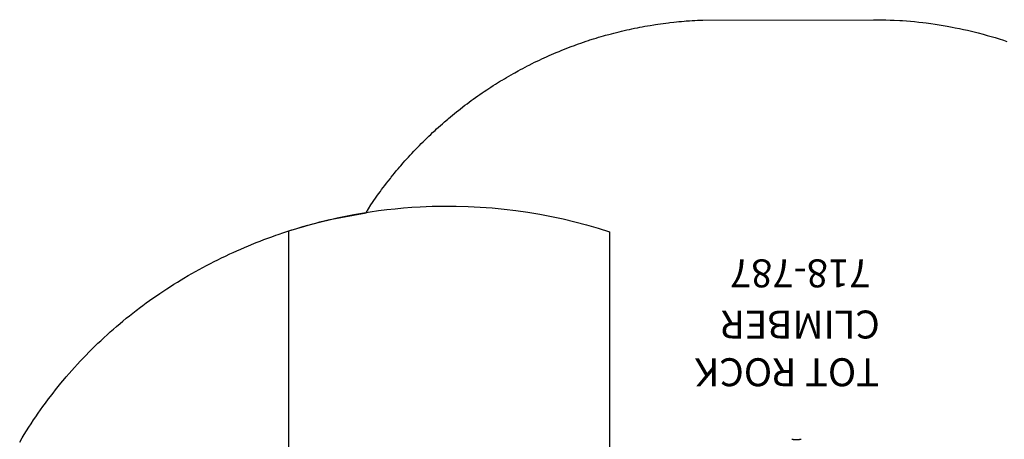
# Model space of a CAD drawing. Extents: x 4819 to 5231, y -5578 to -5197.
# Drawn here: x 4831 to 5007, y -5272 to -5197 of the extents above; entities that cross this region are included whole.
import ezdxf
from ezdxf.enums import TextEntityAlignment as Align

# ---------------------------------------------------------------- set-up
doc = ezdxf.new("R2010")
doc.units = 0
doc.header["$MEASUREMENT"] = 0
doc.linetypes.add('CENTER', pattern=[0.6, 0.375, -0.075, 0.075, -0.075])
doc.layers.get('0').update_dxf_attribs({"color": 5, "linetype": 'CONTINUOUS'})
for name, color, linetype in [('FT', 1, 'CONTINUOUS'), ('NODE', 7, 'CONTINUOUS'), ('PARTNO', 7, 'CONTINUOUS'), ('PHASE-1', 6, 'CONTINUOUS'), ('SLIDE_EXIT', 4, 'CONTINUOUS'), ('TXT', 7, 'CENTER')]:
    doc.layers.add(name, color=color, linetype=linetype)
doc.styles.add('SIMPLEX', font='simplex.shx')

# ---------------------------------------------------------------- blocks, each defined once
blk = doc.blocks.new('PARTNO')
at = {"layer": 'TXT', "style": 'SIMPLEX'}
blk.add_attdef('PARTNO', text='', height=5, dxfattribs=at).set_placement((0, 0), align=Align.CENTER)
blk = doc.blocks.new('28907100')
for points in [[(-0.74, 18, -0.362275), (-0.92, 18.16, 0.000656), (-0.96, 18.39, 0.238627), (-0.99, 18.43), (-1.14, 18.49, -0.434022), (-1.2, 18.7), (-0.77, 19.44, -0.399759), (-0.71, 19.46, 0.093001), (-0.09, 19.26, 0.09271), (0.55, 19.3, 0.083374), (1.09, 19.54, 0.108503), (1.61, 20.08, -0.395051), (1.68, 20.1), (2.42, 19.67, -0.429761), (2.47, 19.46, -0.064096), (2, 18.91, 0.018977), (1.7, 18.68), (1.63, 18.63, -0.157425), (1.61, 18.63), (1.15, 18.63), (1.15, 18.12, -0.177997), (1.14, 18.07, -0.231107), (0.99, 18)], [(-1.24, 17.5, -0.403887), (-0.99, 17.75), (1.01, 17.75, -0.415895), (1.75, 17), (1.75, 13.25, 0.396863), (2, 13), (14.97, 13, -0.201319), (18.83, 11.27, -0.108936), (21.3, 7.14, -0.058602), (22.35, 2.37, -0.062757), (22.16, -3.76, -0.060658), (21.02, -7.81, -0.061738), (19.67, -10.29, -0.018138), (18.83, -11.26, -0.201319), (14.97, -13), (2, -13, 0.396863), (1.75, -13.25), (1.75, -17, -0.414843), (1.01, -17.75), (-0.99, -17.75, -0.403887), (-1.24, -17.5)], [(-0.74, -18, 0.362275), (-0.92, -18.16, -0.000656), (-0.96, -18.39, -0.238627), (-0.99, -18.43), (-1.14, -18.49, 0.434022), (-1.2, -18.7), (-0.77, -19.44, 0.399759), (-0.71, -19.46, -0.093001), (-0.09, -19.26, -0.09271), (0.55, -19.3, -0.083374), (1.09, -19.54, -0.108503), (1.61, -20.08, 0.395051), (1.68, -20.1), (2.42, -19.67, 0.429761), (2.47, -19.46, 0.064096), (2, -18.91, -0.018977), (1.7, -18.68), (1.63, -18.63, 0.157425), (1.61, -18.63), (1.15, -18.63), (1.15, -18.12, 0.177997), (1.14, -18.07, 0.231107), (0.99, -18)]]:
    blk.add_lwpolyline(points, format="xyb", close=True)
for points in [[(-0.66, 17.75), (-0.66, 18)], [(0.65, 18), (0.65, 17.75)], [(-0.66, -17.75), (-0.66, -18)], [(0.65, -17.75), (0.65, -18)]]:
    blk.add_lwpolyline(points)
for points in [[(17.05, 12.53, -0.030797), (21.56, 11.76, -0.044421), (28.84, 9.37, -0.033923), (33.95, 6.74, -0.067664), (42.7, -0.35, -0.085213), (50.54, -12.25, -0.068224), (53.64, -23.21, -0.028452), (54.04, -28.15), (54.04, -34, -0.047961), (53.93, -35.04, -0.055196), (53.5, -36.41, -0.118517), (51.53, -39.12, -0.067352), (48.77, -40.81, -0.070189), (44.37, -42.24, -0.056593), (40.31, -42.49, -0.072627), (35.54, -41.55, -0.074734), (31.63, -39.64, -0.147555), (28.88, -36.22, -0.090825), (28.43, -33.9), (28.43, -28.65, 0.037196), (28.2, -26.28)], [(19.66, 10.29), (19.51, 10.26), (5.38, 7.55, 0.183521), (4.06, 6.74, 0.257654), (3.75, 5.06, 0.17639), (4.4, 4.28, 0.074649), (4.89, 4.08), (20.03, 0), (4.89, -4.07, 0.225253), (3.79, -4.95, 0.266037), (4.05, -6.72, 0.181403), (5.38, -7.55), (19.51, -10.26), (19.67, -10.29)], [(22.25, 3.21, -0.075432), (21.48, 2.94, -0.114387), (20.86, 2.96), (11.59, 5.48), (20.04, 7.05, -0.092704), (20.73, 7.02, -0.061061), (21.42, 6.79, -0.061061)], [(53.98, -34.78, -0.217611), (53.37, -35.68, -0.150849), (52.28, -35.97, -0.201449), (50.84, -35.34, -0.170242), (50.31, -34.43, -0.086981), (50.26, -33.36, 0.012834), (50.36, -31.37, 0.01162), (50.4, -27.92, 0.032174), (49.98, -23.23, 0.035213), (48.82, -18.11, 0.041362), (46.58, -12.37, 0.023696), (43.86, -7.64, 0.049361), (39.1, -1.89, 0.04759), (32.81, 3.16, 0.054555), (24.78, 7.05, 0.029493), (20.89, 8.19, 0.029493)], [(22.24, -3.2, 0.077167), (21.41, -2.92, 0.093172), (20.86, -2.96), (11.59, -5.47), (20.04, -7.05, 0.081061), (20.63, -7.04, -0.015801), (21.38, -6.87, -0.015801)], [(28.5, -34.78, 0.25771), (29.25, -35.78, 0.155032), (30.45, -35.96, 0.18892), (31.65, -35.32, 0.118622), (32.07, -34.72, 0.08971), (32.24, -33.76, 0.014879), (32.18, -32.85, -0.005325), (32.1, -31.01, -0.005909), (32.06, -29.16, 0.01052), (32, -27.58, 0.024804), (31.8, -25.78, 0.032266), (31.27, -23.43, 0.022295), (30.66, -21.66, 0.026303), (29.82, -19.83, 0.03884), (28.36, -17.45, 0.038105), (26.35, -15.09, 0.039782), (23.75, -12.9, 0.035567), (21.36, -11.44, 0.026343), (19.44, -10.56, 0.026343)], [(28.2, -26.28, 0.062673), (27.26, -23.02, 0.061729), (25.61, -19.86, 0.037175), (24.02, -17.87, 0.110374), (18.11, -13.91, 0.054985), (14.71, -13, 0.054985)]]:
    blk.add_lwpolyline(points, format="xyb")
at = {"layer": 'FT'}
for p, q in [((41.25, -23.38, -35.78), (41.25, -37.38, -35.78)), ((48.25, -30.38, -35.78), (34.25, -30.38, -35.78))]:
    blk.add_line(p, q, dxfattribs=at)
blk.add_circle((41.25, -30.38, -35.78), 6, dxfattribs=at)
at = {"layer": 'NODE'}
blk.add_point((0, 0), dxfattribs=at)
at = {"layer": 'SLIDE_EXIT'}
blk.add_lwpolyline([(69.66, -113.06, -0.065151), (46.19, -117.38, -0.092689), (12.39, -112.91), (12.39, -40.23), (69.66, -40.23)], format="xyb", close=True, dxfattribs=at)
at = {"layer": 'PARTNO'}
ref = blk.add_blockref('PARTNO', (74.73, -20.24), dxfattribs=dict(at, rotation=90))
ref.add_attrib('PARTNO', '718-907-1', dxfattribs={"height": 5, "rotation": 90, "style": 'SIMPLEX'}).set_placement((74.73, -20.24), align=Align.CENTER)
at = {"layer": 'TXT', "style": 'SIMPLEX'}
blk.add_text('L-SLIDE', height=5, rotation=90, dxfattribs=at).set_placement((63.56, -17.87), align=Align.MIDDLE)
blk = doc.blocks.new('28787030')
blk.add_line((54.81, 0.59), (54.81, -0.52))
for points in [[(54.81, 0.59), (54.81, 0.74), (54.81, 0.81)], [(54.81, -0.81), (54.81, -0.74), (54.81, -0.59), (54.81, -0.52)]]:
    blk.add_lwpolyline(points)
at = {"layer": 'PARTNO'}
ref = blk.add_blockref('PARTNO', (86.96, -0.67), dxfattribs=dict(at, rotation=90))
ref.add_attrib('PARTNO', '718-787', dxfattribs={"height": 5, "rotation": 90, "style": 'SIMPLEX'}).set_placement((86.96, -0.67), align=Align.CENTER)
at = {"layer": 'TXT', "style": 'SIMPLEX'}
for s, p in [('TOT ROCK ', (67.45, 2.47)), ('CLIMBER', (75.98, -0.67))]:
    blk.add_text(s, height=5, rotation=90, dxfattribs=at).set_placement(p, align=Align.MIDDLE)

msp = doc.modelspace()

# ---------------------------------------------------------------- linework, layer by layer
at = {"layer": 'PHASE-1'}
msp.add_lwpolyline([(4830.77, -5272.92), (4831.2, -5272.19), (4831.59, -5271.55), (4831.99, -5270.92), (4832.39, -5270.28), (4832.8, -5269.66), (4833.25, -5268.98), (4833.63, -5268.41), (4834.06, -5267.79), (4834.49, -5267.18), (4834.92, -5266.57), (4835.36, -5265.97), (4835.94, -5265.19), (4836.26, -5264.77), (4836.72, -5264.17), (4837.18, -5263.59), (4837.65, -5263), (4838.13, -5262.42), (4838.84, -5261.56), (4839.09, -5261.27), (4839.58, -5260.7), (4840.07, -5260.14), (4840.57, -5259.58), (4841.07, -5259.03), (4841.58, -5258.48), (4841.94, -5258.09), (4842.61, -5257.39), (4843.14, -5256.86), (4843.67, -5256.33), (4844.2, -5255.8), (4844.74, -5255.28), (4845.24, -5254.81), (4845.83, -5254.25), (4846.38, -5253.75), (4846.94, -5253.24), (4847.5, -5252.75), (4848.06, -5252.26), (4848.7, -5251.71), (4849.21, -5251.29), (4849.79, -5250.81), (4850.37, -5250.34), (4850.96, -5249.88), (4851.55, -5249.42), (4852.34, -5248.81), (4852.74, -5248.51), (4853.34, -5248.07), (4853.95, -5247.63), (4854.56, -5247.2), (4855.18, -5246.77), (4855.8, -5246.35), (4856.13, -5246.12), (4857.05, -5245.52), (4857.68, -5245.12), (4858.31, -5244.72), (4858.95, -5244.32), (4859.59, -5243.93), (4860.07, -5243.64), (4860.88, -5243.17), (4861.53, -5242.8), (4862.18, -5242.43), (4862.83, -5242.07), (4863.49, -5241.71), (4864.13, -5241.37), (4864.82, -5241.01), (4865.49, -5240.67), (4866.16, -5240.33), (4866.83, -5240), (4867.5, -5239.68), (4868.29, -5239.31), (4868.86, -5239.05), (4869.54, -5238.74), (4870.23, -5238.43), (4870.92, -5238.14), (4871.61, -5237.85), (4872.56, -5237.45), (4872.99, -5237.28), (4873.69, -5237.01), (4874.39, -5236.74), (4875.09, -5236.47), (4875.79, -5236.22), (4876.5, -5235.96), (4876.91, -5235.82), (4877.92, -5235.48), (4878.63, -5235.24), (4879.34, -5235.01), (4880.06, -5234.79), (4880.77, -5234.57), (4881.34, -5234.41), (4882.21, -5234.16), (4882.94, -5233.97), (4883.66, -5233.78), (4884.39, -5233.59), (4885.11, -5233.41), (4885.84, -5233.22), (4892.62, -5231.93), (4893.48, -5230.51), (4893.75, -5230.13), (4894.02, -5229.74), (4894.29, -5229.35), (4894.56, -5228.96), (4894.84, -5228.58), (4895.17, -5228.12), (4895.39, -5227.81), (4895.67, -5227.44), (4895.96, -5227.06), (4896.25, -5226.68), (4896.54, -5226.31), (4896.95, -5225.79), (4897.12, -5225.57), (4897.42, -5225.2), (4897.72, -5224.84), (4898.02, -5224.47), (4898.32, -5224.11), (4898.63, -5223.75), (4898.82, -5223.53), (4899.25, -5223.04), (4899.56, -5222.68), (4899.87, -5222.33), (4900.19, -5221.98), (4900.51, -5221.63), (4900.78, -5221.34), (4901.16, -5220.94), (4901.48, -5220.6), (4901.81, -5220.26), (4902.14, -5219.92), (4902.47, -5219.58), (4902.82, -5219.24), (4903.14, -5218.92), (4903.48, -5218.59), (4903.82, -5218.26), (4904.16, -5217.93), (4904.5, -5217.61), (4904.94, -5217.21), (4905.2, -5216.97), (4905.55, -5216.65), (4905.9, -5216.34), (4906.26, -5216.03), (4906.61, -5215.71), (4907.13, -5215.27), (4907.33, -5215.1), (4907.69, -5214.8), (4908.06, -5214.5), (4908.42, -5214.2), (4908.79, -5213.9), (4909.16, -5213.61), (4909.41, -5213.41), (4909.9, -5213.02), (4910.28, -5212.74), (4910.65, -5212.45), (4911.03, -5212.17), (4911.41, -5211.89), (4911.75, -5211.65), (4912.18, -5211.33), (4912.56, -5211.06), (4912.95, -5210.79), (4913.34, -5210.52), (4913.73, -5210.26), (4914.16, -5209.97), (4914.52, -5209.73), (4914.91, -5209.48), (4915.31, -5209.22), (4915.71, -5208.97), (4916.11, -5208.71), (4916.63, -5208.39), (4916.91, -5208.22), (4917.32, -5207.98), (4917.72, -5207.74), (4918.13, -5207.5), (4918.54, -5207.26), (4918.95, -5207.03), (4919.16, -5206.92), (4919.78, -5206.57), (4920.19, -5206.35), (4920.61, -5206.13), (4921.03, -5205.91), (4921.45, -5205.69), (4921.75, -5205.54), (4922.29, -5205.26), (4922.72, -5205.05), (4923.14, -5204.85), (4923.57, -5204.64), (4923.99, -5204.44), (4924.39, -5204.26), (4924.85, -5204.05), (4925.28, -5203.85), (4925.72, -5203.66), (4926.15, -5203.48), (4926.58, -5203.29), (4927.07, -5203.09), (4927.46, -5202.93), (4927.89, -5202.75), (4928.33, -5202.58), (4928.77, -5202.41), (4929.22, -5202.24), (4929.81, -5202.02), (4930.1, -5201.91), (4930.55, -5201.75), (4930.99, -5201.6), (4931.44, -5201.44), (4931.89, -5201.29), (4932.33, -5201.14), (4932.58, -5201.06), (4933.23, -5200.85), (4933.69, -5200.71), (4934.14, -5200.58), (4934.59, -5200.44), (4935.04, -5200.31), (4935.39, -5200.22), (4935.95, -5200.06), (4936.41, -5199.94), (4936.87, -5199.82), (4937.33, -5199.7), (4937.78, -5199.59), (4938.22, -5199.48), (4938.7, -5199.37), (4939.16, -5199.26), (4939.63, -5199.16), (4940.09, -5199.06), (4940.55, -5198.97), (4941.09, -5198.86), (4941.48, -5198.78), (4941.94, -5198.69), (4942.4, -5198.61), (4942.87, -5198.53), (4943.34, -5198.45), (4943.98, -5198.35), (4944.27, -5198.3), (4944.74, -5198.23), (4945.2, -5198.16), (4945.67, -5198.1), (4946.14, -5198.04), (4946.61, -5197.98), (4946.88, -5197.95), (4947.55, -5197.87), (4948.02, -5197.82), (4948.49, -5197.78), (4948.96, -5197.73), (4949.43, -5197.69), (4949.8, -5197.66), (4950.37, -5197.62), (4950.84, -5197.6), (4951.31, -5197.57), (4951.79, -5197.54), (4952.26, -5197.52), (4952.73, -5197.49), (4983.23, -5197.43), (4983.23, -5197.43), (4983.97, -5197.44), (4984.7, -5197.46), (4985.43, -5197.48), (4986.17, -5197.5), (4986.9, -5197.53), (4987.94, -5197.58), (4988.37, -5197.6), (4989.1, -5197.65), (4989.83, -5197.72), (4990.57, -5197.78), (4991.3, -5197.86), (4992.03, -5197.94), (4992.63, -5198.02), (4993.48, -5198.13), (4994.21, -5198.24), (4994.94, -5198.35), (4995.66, -5198.46), (4996.39, -5198.59), (4997.29, -5198.76), (4997.83, -5198.86), (4998.55, -5199.01), (4999.27, -5199.16), (4999.98, -5199.32), (5000.7, -5199.49), (5001.41, -5199.66), (5001.89, -5199.78), (5002.83, -5200.03), (5003.54, -5200.23), (5004.25, -5200.43), (5004.95, -5200.64), (5005.66, -5200.85), (5006.41, -5201.1), (5007.05, -5201.31)], dxfattribs=at)

# ---------------------------------------------------------------- block references
for name, p, rotation in [('28907100', (4948.47, -5348.25, 36), 180), ('28787030', (4969.47, -5327.25, 36), 90)]:
    msp.add_blockref(name, p, dxfattribs=dict(at, rotation=rotation))

doc.saveas('drawing.dxf')
